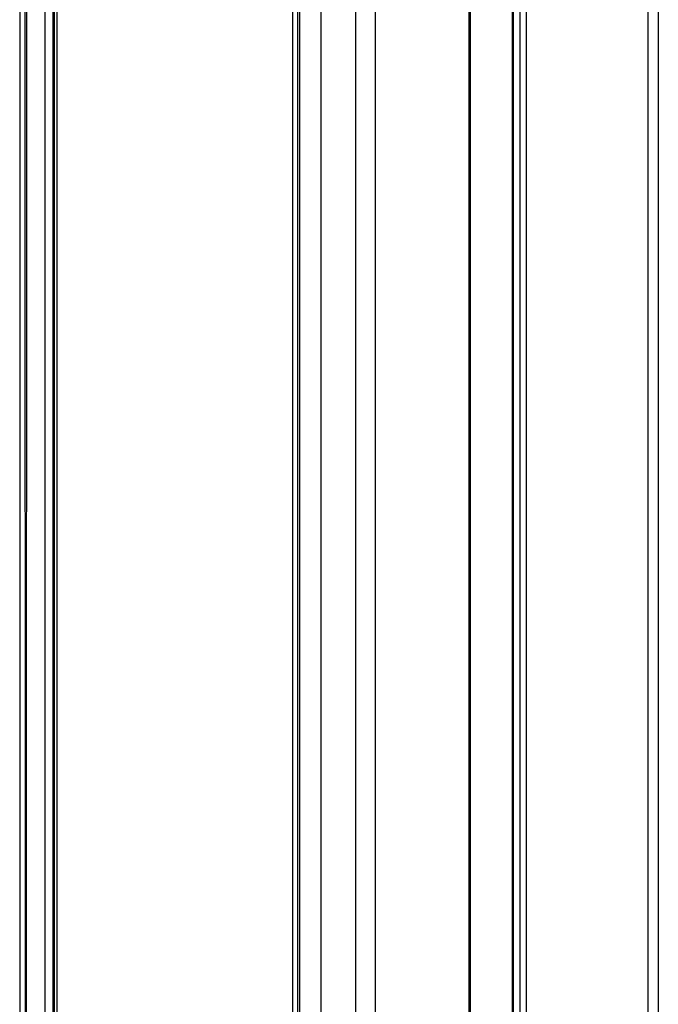
# Model space of a CAD drawing. Units: millimetres. Extents: x 635 to 855, y 160 to 1920.
# Drawn here: x 635 to 706, y 1702 to 1811 of the extents above; entities that cross this region are included whole.
import ezdxf

# ---------------------------------------------------------------- set-up
doc = ezdxf.new("R2010")
doc.units = ezdxf.units.MM
doc.header["$LTSCALE"] = 135.272173
doc.layers.add('3', color=7, linetype='CONTINUOUS')

msp = doc.modelspace()

# ---------------------------------------------------------------- linework, layer by layer
at = {"layer": '3', "color": 7}
for p, q in [((706, 1887.48), (706, 255.7)), ((704.83, 1885.84), (704.83, 254.06)), ((635.31, 1884.82), (635.31, 253.04)), ((635.98, 1599.4), (635.89, 1884)), ((636.08, 1883.9), (635.98, 1599.4)), ((638.96, 1883.78), (638.96, 252)), ((639.15, 252.07), (639.15, 1883.85)), ((639.46, 252.08), (639.46, 1883.86)), ((638.12, 251.84), (638.12, 1883.62)), ((689.84, 1878.7), (689.84, 246.92)), ((689.98, 246.72), (689.98, 1878.5)), ((690.69, 1878.09), (690.69, 246.31)), ((691.4, 246.31), (691.4, 1878.09)), ((685.03, 1874.41), (685.03, 242.63)), ((685.18, 1874.62), (685.18, 242.84)), ((674.71, 236.67), (674.71, 1868.45)), ((665.52, 1867.38), (665.52, 235.6)), ((672.49, 1867.49), (672.49, 235.71)), ((666.11, 1582.01), (666.11, 1866.56)), ((666.29, 1866.46), (666.29, 1581.9)), ((668.67, 234.48), (668.67, 1866.26))]:
    msp.add_line(p, q, dxfattribs=at)

doc.saveas('drawing.dxf')
